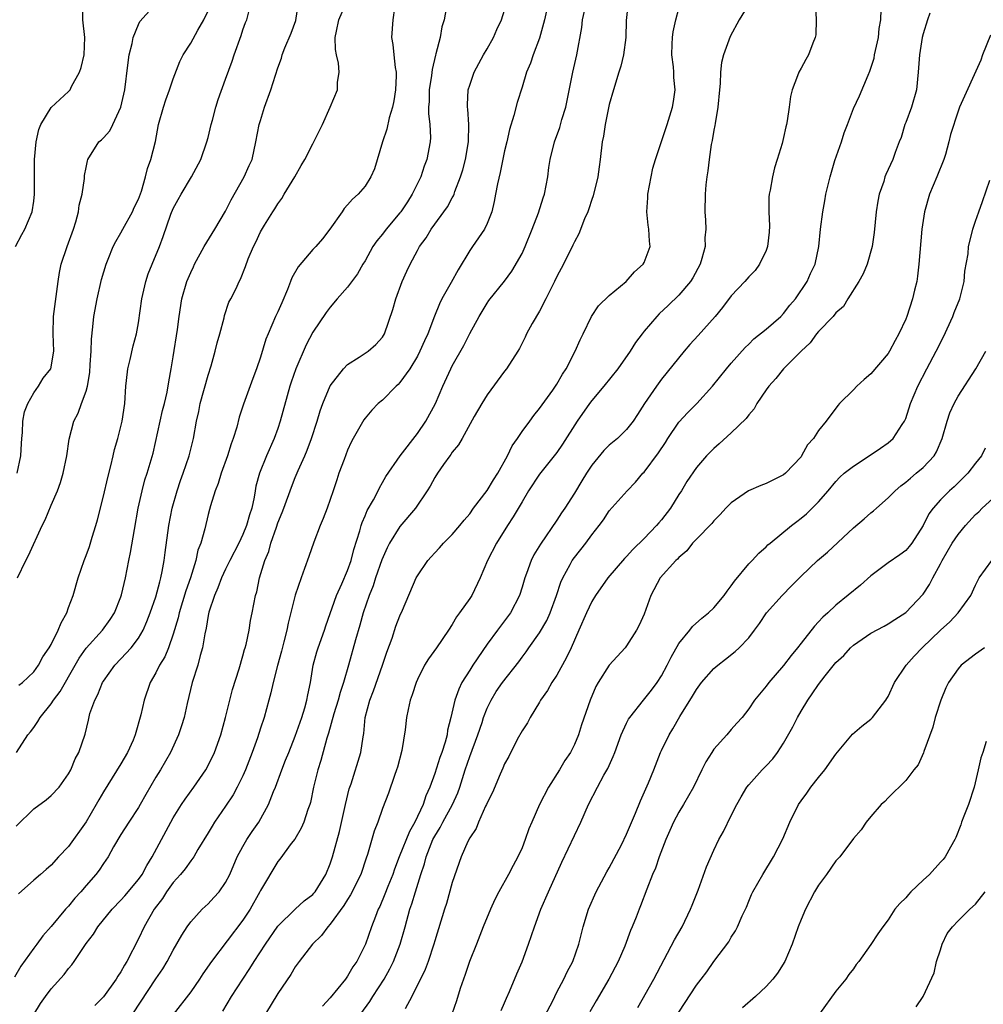
# Model space of a CAD drawing. Units: inches. Extents: x 2547000 to 2550000, y 1554000 to 1557000.
# Drawn here: x 2547537 to 2547648, y 1555182 to 1555295 of the extents above; entities that cross this region are included whole.
import ezdxf

# ---------------------------------------------------------------- set-up
doc = ezdxf.new("R2010")
doc.units = ezdxf.units.IN
doc.header["$MEASUREMENT"] = 0
doc.layers.add('LD25471554_2ft', color=252, linetype='Continuous')

msp = doc.modelspace()

# ---------------------------------------------------------------- linework, layer by layer
at = {"layer": 'LD25471554_2ft'}
for points, elevation in [([(2547536.92, 1555269), (2547537.62, 1555270.38), (2547537.98, 1555271), (2547538.82, 1555273), (2547539, 1555274.21), (2547539.09, 1555275), (2547539.1, 1555279), (2547539.28, 1555281), (2547539.57, 1555282.43), (2547539.82, 1555283), (2547541, 1555284.96), (2547543, 1555286.78), (2547543.11, 1555286.89), (2547543.19, 1555287), (2547543.35, 1555287.35), (2547544.26, 1555289), (2547544.46, 1555289.54), (2547544.8, 1555291), (2547544.86, 1555293), (2547544.63, 1555295), (2547544.68, 1555297)], 7974), ([(2547537.04, 1555211), (2547538.33, 1555213), (2547538.64, 1555213.36), (2547539, 1555213.84), (2547539.48, 1555214.52), (2547539.73, 1555215), (2547541, 1555216.57), (2547541.28, 1555217), (2547542.02, 1555217.98), (2547543.77, 1555221), (2547544.21, 1555221.79), (2547545, 1555222.93), (2547546.89, 1555225), (2547547.77, 1555226.23), (2547548.27, 1555227), (2547549, 1555228.83), (2547549.08, 1555229.08), (2547549.53, 1555231), (2547549.91, 1555233), (2547550.09, 1555233.91), (2547550.54, 1555236.54), (2547550.99, 1555239), (2547551.43, 1555241), (2547551.76, 1555242.24), (2547552, 1555243), (2547552.68, 1555245.33), (2547553.52, 1555249), (2547553.78, 1555250.22), (2547553.99, 1555251), (2547554.31, 1555252.31), (2547554.5, 1555253.5), (2547554.78, 1555255), (2547555, 1555256.35), (2547555.48, 1555259.48), (2547555.68, 1555261), (2547555.99, 1555263), (2547556.56, 1555265), (2547557, 1555266.02), (2547557.32, 1555266.68), (2547557.45, 1555267), (2547558.55, 1555269), (2547559.78, 1555271), (2547561, 1555273.06), (2547561.65, 1555274.35), (2547563.14, 1555277), (2547563.7, 1555278.3), (2547564.04, 1555279), (2547564.48, 1555281), (2547564.86, 1555283), (2547565, 1555283.47), (2547565.48, 1555285), (2547566.2, 1555287), (2547567, 1555289.49), (2547567.4, 1555290.6), (2547567.5, 1555291), (2547567.81, 1555291.81), (2547568.53, 1555293.47), (2547569.06, 1555294.94), (2547569.35, 1555297)], 7966), ([(2547537.12, 1555243), (2547537.51, 1555245), (2547537.58, 1555246.42), (2547537.62, 1555247), (2547537.7, 1555247.7), (2547537.77, 1555249), (2547537.96, 1555250.04), (2547538.31, 1555251), (2547539, 1555252.25), (2547539.54, 1555253), (2547540.1, 1555253.9), (2547540.98, 1555255), (2547541.3, 1555257), (2547541.24, 1555259), (2547541.28, 1555261), (2547541.8, 1555265), (2547541.96, 1555266.04), (2547542.14, 1555267), (2547542.83, 1555269), (2547543.58, 1555271), (2547543.84, 1555271.84), (2547544.15, 1555273), (2547544.23, 1555273.77), (2547544.56, 1555275), (2547544.82, 1555276.82), (2547544.84, 1555277.16), (2547545, 1555278.09), (2547545.15, 1555278.85), (2547545.19, 1555279), (2547546.47, 1555281), (2547546.76, 1555281.24), (2547547, 1555281.49), (2547547.71, 1555282.29), (2547548.09, 1555283), (2547549, 1555284.99), (2547549.44, 1555287), (2547549.81, 1555289.81), (2547549.95, 1555291), (2547550.28, 1555292.28), (2547550.4, 1555293), (2547551, 1555294.47), (2547551.18, 1555294.82), (2547553, 1555296.85)], 7972), ([(2547537.3, 1555218.7), (2547537.7, 1555219), (2547539, 1555220.23), (2547539.56, 1555221), (2547540.06, 1555221.94), (2547540.78, 1555223), (2547541, 1555223.38), (2547541.81, 1555225), (2547542.13, 1555225.87), (2547542.79, 1555227), (2547543, 1555227.61), (2547543.54, 1555229), (2547544.11, 1555231), (2547544.77, 1555233), (2547545, 1555233.56), (2547545.38, 1555234.62), (2547545.69, 1555235.69), (2547546.13, 1555237), (2547546.33, 1555237.67), (2547547, 1555240.37), (2547547.49, 1555242.51), (2547547.85, 1555243.85), (2547548.12, 1555245), (2547548.28, 1555245.72), (2547548.65, 1555247), (2547549.14, 1555249), (2547549.44, 1555251), (2547549.56, 1555253), (2547549.65, 1555253.65), (2547549.79, 1555255), (2547550.06, 1555256.06), (2547550.39, 1555257.61), (2547550.77, 1555259), (2547551, 1555260.27), (2547551.39, 1555263), (2547551.85, 1555265), (2547552.13, 1555265.87), (2547552.57, 1555267), (2547553.41, 1555269), (2547553.85, 1555270.15), (2547554.73, 1555272.73), (2547555, 1555273.39), (2547555.58, 1555274.42), (2547555.9, 1555275), (2547557.08, 1555277), (2547558.15, 1555279), (2547558.86, 1555281), (2547559, 1555281.53), (2547559.35, 1555283), (2547559.49, 1555283.49), (2547559.87, 1555285), (2547560.14, 1555285.86), (2547561, 1555288.19), (2547561.74, 1555290.26), (2547561.99, 1555291), (2547562.8, 1555293.2), (2547563, 1555293.85), (2547563.3, 1555294.7), (2547563.45, 1555295), (2547563.93, 1555297)], 7968), ([(2547598.19, 1555297.81), (2547597.57, 1555295), (2547597, 1555292.9), (2547596.26, 1555291), (2547595.96, 1555290.04), (2547595.52, 1555289), (2547595, 1555287.28), (2547594.46, 1555285.54), (2547594.05, 1555284.05), (2547593.55, 1555282.45), (2547593.24, 1555281), (2547593, 1555279.98), (2547592.49, 1555277.51), (2547592.19, 1555276.19), (2547591.96, 1555275), (2547591.82, 1555274.18), (2547591.52, 1555273), (2547591, 1555271.67), (2547590.7, 1555271), (2547589.32, 1555269), (2547589, 1555268.56), (2547587.66, 1555266.34), (2547586.87, 1555264.87), (2547585.82, 1555263), (2547585.55, 1555262.45), (2547584.97, 1555261.03), (2547584.2, 1555259), (2547583.82, 1555258.18), (2547583.3, 1555257), (2547583, 1555256.43), (2547582.12, 1555255), (2547581, 1555253.4), (2547580.8, 1555253.2), (2547580.57, 1555253), (2547579, 1555251.41), (2547578.52, 1555251), (2547577.77, 1555250.23), (2547577, 1555249.34), (2547576.85, 1555249.15), (2547575.64, 1555247), (2547575.42, 1555246.58), (2547575, 1555245.65), (2547574.59, 1555244.59), (2547574.01, 1555243), (2547573.75, 1555242.25), (2547573.35, 1555241), (2547572.64, 1555239), (2547572.19, 1555237.81), (2547571.84, 1555237), (2547571.12, 1555235.12), (2547570.54, 1555233.46), (2547570.07, 1555232.07), (2547569.67, 1555231), (2547568.98, 1555229.02), (2547568.18, 1555225.82), (2547568.02, 1555225), (2547567.69, 1555223.69), (2547567.41, 1555222.59), (2547566.96, 1555220.96), (2547566.45, 1555219), (2547566.19, 1555217.81), (2547565.95, 1555217), (2547565.41, 1555215), (2547565, 1555213.77), (2547564.65, 1555212.65), (2547564.06, 1555211), (2547563.3, 1555209), (2547563, 1555208.32), (2547562.35, 1555207), (2547561.87, 1555206.13), (2547561, 1555204.81), (2547559.74, 1555203), (2547559.45, 1555202.55), (2547559, 1555201.76), (2547557.84, 1555199.85), (2547557.36, 1555199), (2547557, 1555198.54), (2547556.36, 1555197.64), (2547555.83, 1555197), (2547555, 1555196.06), (2547554.24, 1555195), (2547553.75, 1555194.25), (2547552.82, 1555193), (2547551.65, 1555191), (2547551, 1555189.62), (2547549.68, 1555187), (2547549.42, 1555186.58), (2547549, 1555185.81), (2547548.66, 1555185.34), (2547548.47, 1555185), (2547547, 1555182.97), (2547546.02, 1555181.98)], 7956), ([(2547550.36, 1555181), (2547553, 1555185.03), (2547553.81, 1555186.19), (2547554.31, 1555187), (2547555, 1555188.32), (2547555.97, 1555190.03), (2547556.6, 1555191), (2547557, 1555191.56), (2547558.33, 1555193), (2547559, 1555193.64), (2547559.66, 1555194.34), (2547560.25, 1555195), (2547561, 1555196.06), (2547561.48, 1555197), (2547562.35, 1555199), (2547563, 1555200.22), (2547563.45, 1555201), (2547564.06, 1555201.94), (2547564.8, 1555203), (2547565.93, 1555205), (2547566.51, 1555206.51), (2547566.72, 1555207), (2547567.44, 1555209), (2547567.89, 1555210.11), (2547568.24, 1555211), (2547569, 1555212.84), (2547569.76, 1555215), (2547570.1, 1555216.1), (2547570.34, 1555217), (2547570.42, 1555217.58), (2547570.73, 1555219), (2547571.05, 1555221), (2547571.47, 1555222.53), (2547571.62, 1555223), (2547572.34, 1555225), (2547572.49, 1555225.51), (2547573.71, 1555229), (2547574.34, 1555230.34), (2547575, 1555231.85), (2547575.42, 1555233), (2547575.72, 1555234.28), (2547576.39, 1555236.39), (2547576.54, 1555237), (2547576.65, 1555237.35), (2547577, 1555238.13), (2547577.25, 1555238.75), (2547577.95, 1555239.95), (2547578.5, 1555241), (2547578.65, 1555241.35), (2547579, 1555241.94), (2547579.37, 1555242.63), (2547581.01, 1555245), (2547583, 1555247.55), (2547583.97, 1555249), (2547585.06, 1555251), (2547585.91, 1555253), (2547586.83, 1555255), (2547587, 1555255.34), (2547588.34, 1555257.66), (2547589, 1555259.02), (2547590.08, 1555261), (2547591, 1555262.53), (2547591.19, 1555262.81), (2547593, 1555265.04), (2547593.83, 1555266.17), (2547595, 1555268.2), (2547595.37, 1555269), (2547596.18, 1555271), (2547596.89, 1555272.89), (2547597.42, 1555274.58), (2547597.58, 1555275), (2547597.96, 1555277), (2547598.08, 1555278.08), (2547598.22, 1555279), (2547598.72, 1555281), (2547599.33, 1555282.67), (2547599.58, 1555283.58), (2547600.01, 1555285), (2547600.83, 1555289), (2547601.28, 1555291), (2547601.85, 1555294.15), (2547601.95, 1555295), (2547602.38, 1555297)], 7954), ([(2547607.19, 1555297), (2547606.95, 1555294.95), (2547606.9, 1555293), (2547606.65, 1555291), (2547606.32, 1555289.68), (2547606.12, 1555289), (2547605.49, 1555287), (2547605, 1555285.31), (2547604.9, 1555284.9), (2547604.54, 1555283), (2547604.35, 1555281.65), (2547604.21, 1555281), (2547603.97, 1555279), (2547603.84, 1555278.16), (2547603.68, 1555277), (2547603.16, 1555274.84), (2547603, 1555274.41), (2547602.67, 1555273.34), (2547602.54, 1555273), (2547602.17, 1555272.17), (2547601.52, 1555270.48), (2547601, 1555269.56), (2547600.83, 1555269.17), (2547599.74, 1555267), (2547599, 1555265.59), (2547598.73, 1555265), (2547597.75, 1555263), (2547597, 1555261.58), (2547596.18, 1555260.18), (2547595.53, 1555259), (2547595.37, 1555258.63), (2547594.7, 1555257.3), (2547594.52, 1555257), (2547593.22, 1555255), (2547593, 1555254.72), (2547591, 1555251.99), (2547590.38, 1555251), (2547589.52, 1555249.52), (2547588.12, 1555247), (2547587.73, 1555246.27), (2547587, 1555245.41), (2547586.85, 1555245.15), (2547586.72, 1555245), (2547586.01, 1555244.01), (2547585.31, 1555243), (2547585, 1555242.52), (2547584.47, 1555241.53), (2547584.14, 1555241), (2547582.78, 1555239), (2547581, 1555236.91), (2547579.82, 1555235), (2547579.53, 1555234.47), (2547578.92, 1555233.08), (2547578.19, 1555231), (2547577.91, 1555230.09), (2547577.46, 1555229), (2547576.78, 1555227), (2547576.4, 1555225.6), (2547575.91, 1555223.91), (2547575.1, 1555221), (2547574.52, 1555219), (2547574.14, 1555217.86), (2547573.91, 1555217), (2547573.41, 1555215.41), (2547572.81, 1555213.19), (2547572.61, 1555212.61), (2547571.94, 1555210.06), (2547571.6, 1555209), (2547571.1, 1555207), (2547570.74, 1555205.26), (2547570.66, 1555205), (2547570.45, 1555204.45), (2547569.98, 1555203), (2547569.69, 1555202.31), (2547568.94, 1555201.06), (2547568.53, 1555200.53), (2547567.24, 1555198.76), (2547567, 1555198.5), (2547565, 1555195.17), (2547564.92, 1555195), (2547563.81, 1555193), (2547563, 1555191.74), (2547559.39, 1555187), (2547558.41, 1555185.59), (2547558.03, 1555185), (2547557, 1555183.55), (2547555, 1555180.93)], 7952), ([(2547621.12, 1555297), (2547619.92, 1555295), (2547618.89, 1555293.11), (2547618.12, 1555291), (2547617.89, 1555290.11), (2547617.78, 1555289), (2547617.72, 1555287.72), (2547617.63, 1555287), (2547617.44, 1555285), (2547617.14, 1555283.14), (2547617.11, 1555282.89), (2547617, 1555282.35), (2547616.81, 1555281.19), (2547616.71, 1555280.71), (2547616.47, 1555279), (2547616.32, 1555277.68), (2547616.2, 1555277), (2547616.08, 1555276.08), (2547615.99, 1555275), (2547615.96, 1555273), (2547616.04, 1555272.04), (2547616.07, 1555271), (2547615.98, 1555270.02), (2547615.99, 1555269), (2547615.62, 1555267.62), (2547615.43, 1555267), (2547614.59, 1555265.41), (2547614.32, 1555265), (2547613, 1555263.44), (2547611.76, 1555262.24), (2547610.72, 1555261.28), (2547610.45, 1555261), (2547609, 1555259.29), (2547608.77, 1555259), (2547608.01, 1555257.99), (2547607.41, 1555257), (2547606, 1555255), (2547604.38, 1555253), (2547603, 1555251.37), (2547602.73, 1555251), (2547601.34, 1555249), (2547599.65, 1555246.35), (2547599, 1555245.4), (2547597, 1555242.91), (2547595.76, 1555241), (2547595, 1555239.75), (2547593.99, 1555238.01), (2547593.32, 1555237), (2547592.08, 1555235), (2547591.06, 1555233), (2547590.21, 1555231), (2547589.24, 1555229), (2547589, 1555228.64), (2547587.83, 1555227), (2547587.47, 1555226.53), (2547587, 1555225.66), (2547586.58, 1555225), (2547585.19, 1555223), (2547584.27, 1555221.73), (2547583.83, 1555221), (2547583, 1555219.36), (2547582.85, 1555219), (2547582.42, 1555217.58), (2547582.18, 1555217), (2547581.93, 1555215.93), (2547581.75, 1555215), (2547581.6, 1555213.6), (2547581.23, 1555211.23), (2547580.71, 1555209.29), (2547580.62, 1555209), (2547580.36, 1555208.36), (2547579.67, 1555206.33), (2547579, 1555204.55), (2547578.48, 1555203), (2547578.04, 1555201.96), (2547577.29, 1555199.29), (2547577.13, 1555198.87), (2547576.5, 1555197), (2547575.34, 1555194.66), (2547575, 1555194.14), (2547574.58, 1555193.42), (2547573, 1555191.29), (2547572.73, 1555191), (2547572.02, 1555189.98), (2547570.99, 1555189), (2547569.43, 1555187), (2547569, 1555186.42), (2547568.47, 1555185.53), (2547567, 1555183.34), (2547565.59, 1555181)], 7948), ([(2547586.32, 1555296.32), (2547586.08, 1555295), (2547585.81, 1555294.19), (2547585.6, 1555293), (2547585.12, 1555291.12), (2547585.06, 1555290.94), (2547584.68, 1555289.32), (2547584.61, 1555288.61), (2547584.36, 1555287), (2547584.34, 1555285.66), (2547584.28, 1555285), (2547584.26, 1555284.26), (2547584.43, 1555283), (2547584.5, 1555281.5), (2547584.47, 1555281), (2547584.09, 1555279), (2547583.78, 1555278.22), (2547583.4, 1555277), (2547582.41, 1555275), (2547581.86, 1555274.14), (2547581.11, 1555273), (2547581, 1555272.86), (2547579.41, 1555271), (2547579, 1555270.44), (2547578.34, 1555269.66), (2547577.9, 1555269), (2547577, 1555267.38), (2547576.76, 1555267), (2547576.12, 1555265.88), (2547575, 1555264.36), (2547573.8, 1555263), (2547573, 1555262.05), (2547572.54, 1555261.46), (2547571, 1555259.18), (2547570.25, 1555257.75), (2547569.07, 1555255), (2547568.54, 1555253.46), (2547568.39, 1555253), (2547567.28, 1555249), (2547567, 1555248.16), (2547566.57, 1555247), (2547565.68, 1555245), (2547564.88, 1555243), (2547564.48, 1555241.52), (2547564.39, 1555241), (2547564.28, 1555240.28), (2547564.01, 1555239), (2547563.75, 1555238.25), (2547563.42, 1555237), (2547563, 1555236), (2547562.51, 1555235), (2547561.48, 1555233), (2547561, 1555232.01), (2547560.54, 1555231), (2547560.13, 1555229.87), (2547559.74, 1555229), (2547559.09, 1555227.09), (2547559, 1555226.68), (2547558.76, 1555225.24), (2547558.61, 1555224.61), (2547558.37, 1555223), (2547558.1, 1555222.1), (2547557.84, 1555221), (2547557.19, 1555219), (2547556.59, 1555216.59), (2547556.25, 1555215), (2547555.96, 1555214.04), (2547555.6, 1555213), (2547554.69, 1555211), (2547553.54, 1555209), (2547553, 1555208.14), (2547551.84, 1555206.16), (2547551.2, 1555205), (2547551, 1555204.66), (2547549.89, 1555203), (2547549, 1555201.57), (2547548.16, 1555200.16), (2547547.52, 1555199), (2547547, 1555198.26), (2547546.5, 1555197.5), (2547546.12, 1555197), (2547545, 1555195.72), (2547544.4, 1555195), (2547543.73, 1555194.27), (2547543, 1555193.37), (2547542.65, 1555193), (2547541, 1555191.03), (2547540.06, 1555189.94), (2547539.36, 1555189), (2547539, 1555188.54), (2547537.51, 1555186.49), (2547536.79, 1555185.21)], 7960), ([(2547537, 1555202.52), (2547539, 1555204.53), (2547540.43, 1555205.57), (2547541, 1555206.05), (2547541.9, 1555207), (2547543, 1555208.53), (2547543.25, 1555209), (2547543.74, 1555210.26), (2547544.16, 1555211), (2547544.9, 1555213.1), (2547545.29, 1555214.71), (2547545.44, 1555215.44), (2547545.99, 1555217), (2547546.36, 1555217.64), (2547546.89, 1555219), (2547547, 1555219.18), (2547548.31, 1555221), (2547549, 1555221.71), (2547550.17, 1555223), (2547551, 1555224.08), (2547551.54, 1555225), (2547551.99, 1555226.01), (2547552.37, 1555227), (2547553, 1555228.83), (2547553.45, 1555230.55), (2547553.58, 1555231), (2547553.74, 1555231.74), (2547553.96, 1555233), (2547554.08, 1555233.92), (2547554.51, 1555237), (2547554.89, 1555239), (2547555.44, 1555241), (2547555.82, 1555242.18), (2547556.14, 1555243), (2547556.84, 1555245), (2547557.32, 1555247), (2547557.66, 1555249), (2547557.92, 1555250.08), (2547558.1, 1555251), (2547559, 1555254.26), (2547559.34, 1555255.34), (2547559.82, 1555257), (2547560.05, 1555257.95), (2547560.36, 1555259), (2547560.84, 1555260.84), (2547560.89, 1555261.11), (2547561.38, 1555262.62), (2547561.6, 1555263), (2547562.2, 1555264.2), (2547562.57, 1555265), (2547562.72, 1555265.28), (2547563.28, 1555266.72), (2547563.6, 1555267.6), (2547564.19, 1555269), (2547564.48, 1555269.52), (2547565, 1555270.68), (2547565.47, 1555271.47), (2547566.43, 1555273), (2547566.67, 1555273.33), (2547567, 1555273.92), (2547567.47, 1555274.53), (2547567.74, 1555275), (2547568.94, 1555277), (2547569.68, 1555278.32), (2547570.1, 1555279), (2547571, 1555280.78), (2547571.14, 1555281), (2547571.74, 1555282.26), (2547572.12, 1555283), (2547573.01, 1555285), (2547573.82, 1555287), (2547573.84, 1555287.84), (2547574.03, 1555289), (2547573.95, 1555290.05), (2547573.71, 1555291), (2547573.6, 1555291.6), (2547573.58, 1555293), (2547573.71, 1555293.71), (2547574.01, 1555295), (2547574.76, 1555296.76)], 7964), ([(2547537.13, 1555231), (2547538.1, 1555233), (2547538.41, 1555233.59), (2547539.96, 1555237), (2547540.32, 1555237.68), (2547541, 1555239.35), (2547541.72, 1555241), (2547542.06, 1555241.94), (2547542.39, 1555243), (2547542.8, 1555245), (2547543.07, 1555246.93), (2547543.61, 1555249), (2547544.1, 1555249.9), (2547544.49, 1555251), (2547545, 1555252.41), (2547545.15, 1555253), (2547545.42, 1555254.58), (2547545.49, 1555255.49), (2547545.58, 1555257), (2547545.62, 1555258.38), (2547545.79, 1555259.79), (2547545.9, 1555261), (2547546.26, 1555263), (2547546.76, 1555265.24), (2547547.31, 1555267), (2547547.55, 1555267.55), (2547548.13, 1555269), (2547548.41, 1555269.59), (2547549, 1555270.58), (2547549.22, 1555271), (2547550.33, 1555273), (2547550.53, 1555273.47), (2547551, 1555274.43), (2547551.36, 1555275.36), (2547551.82, 1555277), (2547552.05, 1555277.95), (2547552.45, 1555279), (2547552.95, 1555281.05), (2547553.31, 1555283), (2547553.89, 1555285), (2547554.17, 1555285.83), (2547554.59, 1555287), (2547555, 1555288.23), (2547555.77, 1555290.23), (2547556.15, 1555291), (2547557, 1555292.32), (2547557.82, 1555293.82), (2547558.52, 1555295), (2547559, 1555296.05)], 7970), ([(2547580.38, 1555296.38), (2547580.18, 1555295), (2547580.02, 1555293), (2547580.2, 1555292.2), (2547580.3, 1555291), (2547580.46, 1555289.54), (2547580.58, 1555289), (2547580.58, 1555288.58), (2547580.5, 1555287), (2547580.29, 1555285.71), (2547580.14, 1555285), (2547579.77, 1555283.77), (2547579.51, 1555282.49), (2547579, 1555281), (2547578.08, 1555277.92), (2547577.65, 1555277), (2547577, 1555275.93), (2547576.22, 1555275), (2547575.55, 1555274.45), (2547575, 1555273.8), (2547574.62, 1555273.38), (2547574.37, 1555273), (2547572.95, 1555271), (2547572.11, 1555269.89), (2547571.34, 1555269), (2547571, 1555268.66), (2547569.32, 1555266.68), (2547568.59, 1555265.41), (2547568.45, 1555265), (2547568.09, 1555264.09), (2547567.44, 1555262.56), (2547567, 1555261.54), (2547566.74, 1555261), (2547565.87, 1555259), (2547565.63, 1555258.37), (2547565, 1555256.34), (2547564.54, 1555255), (2547564.11, 1555253.89), (2547563.07, 1555250.93), (2547562.57, 1555249.43), (2547562.29, 1555248.29), (2547561.87, 1555247), (2547561.63, 1555246.37), (2547561.23, 1555245), (2547560.51, 1555243), (2547560.17, 1555241.83), (2547559.8, 1555241), (2547559.26, 1555239.26), (2547559.15, 1555238.85), (2547559, 1555238.29), (2547558.62, 1555236.62), (2547558.15, 1555235), (2547557.82, 1555234.18), (2547557.58, 1555233), (2547556.97, 1555231), (2547556.46, 1555229.54), (2547555.69, 1555227), (2547555.56, 1555226.44), (2547555, 1555224.54), (2547554.45, 1555223), (2547554.04, 1555221.96), (2547553.44, 1555221), (2547553, 1555220.11), (2547552.34, 1555219), (2547551.65, 1555217), (2547551.3, 1555215.3), (2547550.65, 1555213), (2547550.39, 1555212.39), (2547549.76, 1555211), (2547549, 1555209.69), (2547547, 1555206.48), (2547546.45, 1555205.55), (2547546.16, 1555205), (2547545, 1555203.02), (2547543, 1555200.2), (2547541.86, 1555199), (2547541, 1555198.06), (2547540.42, 1555197.58), (2547539.78, 1555197), (2547539, 1555196.33), (2547537.24, 1555194.76)], 7962), ([(2547539, 1555180.92), (2547539.79, 1555182.21), (2547540.34, 1555183), (2547541, 1555183.89), (2547542.48, 1555185.52), (2547543, 1555186.2), (2547543.38, 1555186.62), (2547543.65, 1555187), (2547545, 1555189.06), (2547545.85, 1555190.15), (2547546.36, 1555191), (2547548, 1555193), (2547549, 1555194.03), (2547549.45, 1555194.55), (2547551, 1555196.41), (2547551.42, 1555197), (2547551.97, 1555198.03), (2547552.6, 1555199), (2547554.71, 1555203), (2547555, 1555203.5), (2547555.94, 1555205), (2547556.37, 1555205.63), (2547557.37, 1555207), (2547558.73, 1555209), (2547559.51, 1555210.49), (2547559.74, 1555211), (2547560.46, 1555213), (2547561.01, 1555215.01), (2547561.48, 1555217), (2547561.79, 1555218.21), (2547562.57, 1555220.57), (2547563, 1555222.06), (2547563.19, 1555222.81), (2547563.26, 1555223), (2547563.35, 1555223.35), (2547563.69, 1555225), (2547563.87, 1555226.13), (2547564.06, 1555227), (2547564.43, 1555229), (2547564.58, 1555229.42), (2547564.9, 1555231), (2547565.49, 1555233), (2547565.95, 1555234.05), (2547566.19, 1555235), (2547566.83, 1555236.83), (2547567, 1555237.31), (2547567.5, 1555238.5), (2547567.69, 1555239), (2547568.57, 1555241.43), (2547569, 1555242.54), (2547569.32, 1555243.32), (2547570.08, 1555245), (2547570.35, 1555245.65), (2547570.86, 1555247), (2547571.5, 1555249), (2547571.85, 1555250.15), (2547572.16, 1555251), (2547572.98, 1555253.02), (2547574.51, 1555255), (2547575, 1555255.49), (2547576.31, 1555256.31), (2547577.36, 1555257), (2547578.24, 1555257.76), (2547579, 1555258.63), (2547579.23, 1555259), (2547580.2, 1555261.8), (2547580.52, 1555263), (2547581.27, 1555265), (2547581.8, 1555266.2), (2547582.18, 1555267), (2547583, 1555268.54), (2547583.26, 1555269), (2547584, 1555270), (2547584.58, 1555271), (2547586.45, 1555273.55), (2547587, 1555274.58), (2547587.16, 1555274.84), (2547587.21, 1555275), (2547587.31, 1555275.31), (2547587.94, 1555277), (2547588.2, 1555277.8), (2547588.5, 1555279), (2547588.86, 1555281), (2547588.89, 1555283), (2547588.77, 1555284.77), (2547588.73, 1555285), (2547588.73, 1555285.27), (2547588.84, 1555287), (2547589, 1555287.51), (2547589.52, 1555289), (2547590.58, 1555291), (2547591, 1555291.7), (2547591.72, 1555293), (2547592.11, 1555293.89), (2547592.65, 1555295), (2547593, 1555296.13)], 7958), ([(2547560.67, 1555181.33), (2547561.7, 1555183), (2547562.99, 1555185), (2547563.8, 1555186.2), (2547564.28, 1555187), (2547565.58, 1555189), (2547567, 1555191.06), (2547568.99, 1555193.01), (2547570.03, 1555193.97), (2547571, 1555194.7), (2547571.14, 1555194.86), (2547571.26, 1555195), (2547572.51, 1555197), (2547573, 1555198.2), (2547573.27, 1555199), (2547574.06, 1555201.94), (2547574.76, 1555205), (2547575.19, 1555206.81), (2547575.4, 1555207.39), (2547576.51, 1555211), (2547576.77, 1555212.77), (2547576.85, 1555213.15), (2547577.03, 1555215), (2547577.54, 1555217), (2547577.95, 1555218.05), (2547579.01, 1555221), (2547579.51, 1555222.49), (2547580.1, 1555224.1), (2547580.54, 1555225.46), (2547581, 1555226.64), (2547581.3, 1555227.3), (2547582.86, 1555231), (2547583, 1555231.25), (2547584.21, 1555233), (2547584.59, 1555233.41), (2547585, 1555233.89), (2547585.55, 1555234.45), (2547586.01, 1555235), (2547587, 1555235.99), (2547587.87, 1555237), (2547588.37, 1555237.63), (2547589, 1555238.37), (2547589.45, 1555239), (2547591, 1555241.04), (2547591.73, 1555242.27), (2547592.22, 1555243), (2547593.33, 1555245), (2547593.86, 1555246.14), (2547594.48, 1555247), (2547595, 1555247.78), (2547595.9, 1555249), (2547596.35, 1555249.65), (2547597, 1555250.42), (2547598.54, 1555252.54), (2547599, 1555253.21), (2547599.64, 1555254.36), (2547600.07, 1555255), (2547601.11, 1555257), (2547601.68, 1555258.32), (2547602.02, 1555259), (2547602.95, 1555261), (2547603.79, 1555262.21), (2547605, 1555263.4), (2547606.93, 1555265), (2547607.89, 1555266.11), (2547608.91, 1555267), (2547609, 1555267.18), (2547609.71, 1555269), (2547609.61, 1555269.61), (2547609.56, 1555271), (2547609.46, 1555271.46), (2547609.31, 1555273), (2547609.41, 1555274.59), (2547609.42, 1555275), (2547609.8, 1555277), (2547610.02, 1555277.98), (2547610.32, 1555279), (2547611.63, 1555283), (2547612.25, 1555285), (2547612.36, 1555285.64), (2547612.55, 1555287), (2547612.41, 1555288.41), (2547612.4, 1555289), (2547612.37, 1555289.63), (2547612.18, 1555291), (2547612.21, 1555292.21), (2547612.26, 1555293), (2547612.35, 1555293.65), (2547612.63, 1555295), (2547613, 1555296.32)], 7950), ([(2547628.65, 1555296.65), (2547628.72, 1555295), (2547628.7, 1555293.3), (2547628.63, 1555293), (2547628.34, 1555292.34), (2547627.86, 1555291), (2547627.53, 1555290.47), (2547627, 1555289.47), (2547626.73, 1555289), (2547626.6, 1555288.6), (2547626, 1555287), (2547625.79, 1555286.21), (2547625.64, 1555285), (2547625.42, 1555283.42), (2547625.33, 1555283), (2547625.26, 1555282.74), (2547625, 1555281.5), (2547624.83, 1555280.83), (2547624.26, 1555279), (2547623.95, 1555278.05), (2547623.71, 1555277), (2547623.47, 1555275.47), (2547623.36, 1555275), (2547623.32, 1555274.68), (2547623.31, 1555273), (2547623.38, 1555271.38), (2547623.33, 1555270.67), (2547623.16, 1555269), (2547623, 1555268.57), (2547622.23, 1555267), (2547621.72, 1555266.28), (2547621, 1555265.53), (2547620.55, 1555265), (2547619, 1555263.34), (2547617.98, 1555262.02), (2547617.14, 1555261), (2547615.21, 1555258.79), (2547614.24, 1555257.76), (2547613.58, 1555257), (2547611, 1555253.79), (2547610.41, 1555253), (2547609.05, 1555251), (2547608.25, 1555249.75), (2547607.74, 1555249), (2547607, 1555248.03), (2547605.94, 1555247), (2547605, 1555246.23), (2547604.4, 1555245.6), (2547603, 1555243.95), (2547602.38, 1555243), (2547601.85, 1555242.15), (2547601, 1555240.73), (2547599.91, 1555239), (2547599.54, 1555238.46), (2547599, 1555237.63), (2547597.11, 1555234.89), (2547596.36, 1555233.64), (2547596.04, 1555233), (2547595.5, 1555231.5), (2547595.31, 1555231), (2547595, 1555229.95), (2547594.7, 1555229), (2547593.67, 1555227), (2547593, 1555226.08), (2547592.53, 1555225.47), (2547592.19, 1555225), (2547591, 1555223.42), (2547589.36, 1555221), (2547589, 1555220.44), (2547588.1, 1555219), (2547587.74, 1555218.26), (2547587.3, 1555217), (2547586.84, 1555215), (2547586.47, 1555213.53), (2547586.4, 1555213), (2547586.17, 1555212.17), (2547585.79, 1555211), (2547585.58, 1555210.42), (2547585, 1555208.59), (2547584.43, 1555207), (2547583.97, 1555206.03), (2547583.65, 1555205), (2547582.72, 1555203), (2547582.09, 1555201.91), (2547580.9, 1555199), (2547580.38, 1555197.62), (2547580.17, 1555197), (2547579.61, 1555195.61), (2547579.28, 1555194.72), (2547578.69, 1555193.31), (2547578.52, 1555193), (2547578.19, 1555192.19), (2547577.75, 1555191), (2547577.04, 1555189), (2547576.04, 1555187), (2547575.61, 1555186.39), (2547575, 1555185.33), (2547574.76, 1555185), (2547573, 1555182.85), (2547572.11, 1555181.89)], 7946), ([(2547576.52, 1555181), (2547577.56, 1555182.44), (2547577.9, 1555183), (2547579.19, 1555185), (2547579.84, 1555186.16), (2547580.25, 1555187), (2547581.04, 1555189), (2547581.61, 1555191), (2547582.15, 1555193), (2547582.37, 1555193.63), (2547582.78, 1555195), (2547583.39, 1555197), (2547583.8, 1555198.2), (2547584.01, 1555199), (2547584.79, 1555201), (2547585, 1555201.4), (2547585.61, 1555202.39), (2547585.93, 1555203), (2547587.04, 1555205), (2547587.64, 1555206.36), (2547587.86, 1555207), (2547588.49, 1555209), (2547589, 1555210.52), (2547589.92, 1555213), (2547590.42, 1555214.42), (2547590.6, 1555215), (2547591, 1555216.05), (2547591.46, 1555217), (2547592.04, 1555217.96), (2547592.76, 1555219), (2547594.63, 1555221.37), (2547595, 1555221.9), (2547595.48, 1555222.52), (2547595.79, 1555223), (2547597, 1555224.71), (2547597.86, 1555226.14), (2547598.24, 1555227), (2547598.97, 1555229), (2547599.47, 1555230.53), (2547599.69, 1555231), (2547600.54, 1555232.54), (2547600.77, 1555233), (2547601, 1555233.33), (2547602.3, 1555235), (2547603, 1555235.96), (2547603.83, 1555237), (2547604.33, 1555237.67), (2547605, 1555238.68), (2547607.06, 1555241), (2547608.02, 1555241.98), (2547608.87, 1555243), (2547609, 1555243.13), (2547610.65, 1555245.35), (2547611.45, 1555246.55), (2547611.73, 1555247), (2547613, 1555248.86), (2547614.03, 1555249.97), (2547615.05, 1555251), (2547616.85, 1555253), (2547618.45, 1555255), (2547619, 1555255.65), (2547620.58, 1555257.42), (2547621, 1555257.81), (2547621.59, 1555258.41), (2547623, 1555259.54), (2547624.67, 1555261), (2547625, 1555261.32), (2547625.73, 1555262.27), (2547626.35, 1555263), (2547627.71, 1555265), (2547628.09, 1555265.91), (2547628.63, 1555267), (2547629.05, 1555269), (2547629.23, 1555271), (2547629.48, 1555273), (2547629.74, 1555274.26), (2547629.86, 1555275), (2547630.1, 1555276.1), (2547630.33, 1555277), (2547630.88, 1555278.88), (2547631.63, 1555281), (2547631.94, 1555282.06), (2547632.32, 1555283), (2547633, 1555284.83), (2547633.69, 1555286.31), (2547634.68, 1555288.68), (2547634.89, 1555289.11), (2547635.37, 1555290.63), (2547635.44, 1555291), (2547635.89, 1555293), (2547635.97, 1555294.03), (2547636.15, 1555295), (2547636.2, 1555296.2)], 7944), ([(2547641.78, 1555295.78), (2547641.5, 1555295), (2547641, 1555293.39), (2547640.9, 1555293), (2547640.57, 1555291), (2547640.44, 1555289), (2547640.24, 1555287), (2547639.67, 1555285), (2547639, 1555283.23), (2547638.9, 1555283), (2547638.47, 1555281.53), (2547638.24, 1555281), (2547637.79, 1555279.79), (2547637.54, 1555279), (2547636.72, 1555277.28), (2547636.62, 1555277), (2547636.48, 1555276.48), (2547635.96, 1555275), (2547635.8, 1555274.2), (2547635.63, 1555273), (2547635.39, 1555270.61), (2547635.14, 1555269), (2547634.59, 1555267), (2547634.13, 1555265.87), (2547633.64, 1555265), (2547632.35, 1555263), (2547631.85, 1555262.15), (2547631, 1555261.39), (2547630.67, 1555261), (2547629, 1555259.25), (2547628.79, 1555259), (2547628.04, 1555257.96), (2547627, 1555257.03), (2547625, 1555254.97), (2547624.12, 1555253.88), (2547623.32, 1555253), (2547623, 1555252.57), (2547621.93, 1555251), (2547621.61, 1555250.39), (2547621, 1555249.7), (2547620.71, 1555249.29), (2547619, 1555247.63), (2547617.62, 1555246.38), (2547617, 1555245.86), (2547616.17, 1555245), (2547615, 1555243.65), (2547613.92, 1555242.08), (2547613.28, 1555241), (2547613, 1555240.57), (2547612.03, 1555239), (2547611, 1555237.66), (2547610.69, 1555237.31), (2547610.44, 1555237), (2547609, 1555235.52), (2547607.72, 1555234.28), (2547607, 1555233.48), (2547606.75, 1555233.24), (2547604.85, 1555231), (2547603.42, 1555229), (2547603, 1555228.31), (2547602.38, 1555227), (2547601.53, 1555225), (2547600.64, 1555223), (2547600.12, 1555221.88), (2547599, 1555219.87), (2547598.42, 1555219), (2547597.91, 1555218.09), (2547597.13, 1555217), (2547597, 1555216.77), (2547595.92, 1555215), (2547595.62, 1555214.38), (2547595, 1555213.45), (2547594.46, 1555212.46), (2547593.47, 1555210.53), (2547593, 1555209.67), (2547592.81, 1555209.19), (2547592.49, 1555208.49), (2547591.61, 1555206.39), (2547591, 1555205.21), (2547590.92, 1555205), (2547590.83, 1555204.83), (2547590.02, 1555203), (2547589.73, 1555202.27), (2547589, 1555201.21), (2547588.79, 1555200.79), (2547588.03, 1555199), (2547587, 1555196.07), (2547586.33, 1555193.67), (2547586.1, 1555193), (2547585, 1555189.38), (2547584.9, 1555189), (2547584.22, 1555187), (2547583.89, 1555186.11), (2547582.38, 1555183), (2547581.6, 1555181.6)], 7942), ([(2547648.73, 1555293.27), (2547647.81, 1555291), (2547647.61, 1555290.39), (2547645.19, 1555285), (2547645, 1555284.53), (2547644.14, 1555281.86), (2547643.96, 1555281), (2547643.56, 1555279.56), (2547643.38, 1555279), (2547642.59, 1555277), (2547641.74, 1555275), (2547641.15, 1555273), (2547640.86, 1555271), (2547640.51, 1555267), (2547640.37, 1555265.63), (2547640.26, 1555265), (2547640.02, 1555264.02), (2547639.8, 1555263), (2547639.13, 1555261), (2547639, 1555260.69), (2547638.23, 1555259), (2547637.78, 1555258.22), (2547637.16, 1555257), (2547637, 1555256.75), (2547635, 1555254.41), (2547634.22, 1555253.78), (2547633.38, 1555253), (2547633, 1555252.59), (2547631.4, 1555251), (2547631.21, 1555250.79), (2547629.87, 1555249), (2547629, 1555247.9), (2547628.44, 1555247), (2547627.75, 1555246.25), (2547627.07, 1555245), (2547627, 1555244.9), (2547625.21, 1555243), (2547625, 1555242.82), (2547623, 1555241.83), (2547622.39, 1555241.61), (2547620.99, 1555241.01), (2547619, 1555239.63), (2547618.39, 1555239), (2547617.73, 1555238.27), (2547617, 1555237.54), (2547616.76, 1555237.24), (2547615, 1555235.46), (2547614.57, 1555235), (2547613.9, 1555234.1), (2547613, 1555233.36), (2547612.84, 1555233.16), (2547612.64, 1555233), (2547610.85, 1555231), (2547609.78, 1555229), (2547609, 1555226.85), (2547608.43, 1555225.57), (2547608.12, 1555225), (2547607, 1555223.22), (2547606.83, 1555223), (2547605, 1555221.01), (2547603.72, 1555219), (2547603.45, 1555218.55), (2547602.8, 1555217), (2547601.84, 1555214.16), (2547601.49, 1555213), (2547601, 1555211.91), (2547600.55, 1555211), (2547599.92, 1555210.08), (2547599.3, 1555209), (2547598.04, 1555207), (2547597.01, 1555205), (2547596.12, 1555203), (2547595.79, 1555202.21), (2547595.38, 1555201), (2547595, 1555200.03), (2547594.53, 1555199), (2547593.98, 1555198.02), (2547593.46, 1555197), (2547592.33, 1555195), (2547591.88, 1555194.12), (2547591.38, 1555193), (2547590.56, 1555191), (2547589.79, 1555189), (2547588.98, 1555187), (2547588.48, 1555185.52), (2547588.28, 1555185), (2547587.92, 1555183.92), (2547587.49, 1555182.51), (2547586.96, 1555180.96)], 7940), ([(2547592.61, 1555181.39), (2547593, 1555182.27), (2547593.21, 1555182.79), (2547593.56, 1555183.56), (2547594.4, 1555185.6), (2547595, 1555186.99), (2547595.73, 1555189), (2547596.43, 1555191), (2547597.16, 1555193), (2547598.02, 1555195), (2547599.58, 1555198.41), (2547601.73, 1555203), (2547602.64, 1555205), (2547603.65, 1555207), (2547604.4, 1555208.4), (2547604.84, 1555209.16), (2547605.47, 1555210.53), (2547605.63, 1555211), (2547606.37, 1555213), (2547607, 1555214.36), (2547607.21, 1555214.79), (2547607.35, 1555215), (2547608.92, 1555217), (2547609.85, 1555218.15), (2547610.49, 1555219), (2547611, 1555219.79), (2547611.66, 1555221), (2547612.1, 1555221.9), (2547613, 1555223.48), (2547614.24, 1555225), (2547614.56, 1555225.44), (2547615.61, 1555226.39), (2547616.37, 1555227), (2547617, 1555227.59), (2547618.2, 1555229), (2547618.51, 1555229.49), (2547619, 1555230.08), (2547619.36, 1555230.65), (2547621, 1555232.61), (2547621.38, 1555233), (2547622.15, 1555233.85), (2547623, 1555234.58), (2547623.21, 1555234.79), (2547623.45, 1555235), (2547625.9, 1555237), (2547626.52, 1555237.48), (2547627, 1555237.84), (2547627.63, 1555238.37), (2547628.29, 1555239), (2547629, 1555239.73), (2547630.12, 1555241), (2547631, 1555242.08), (2547631.45, 1555242.55), (2547631.95, 1555243), (2547633, 1555243.83), (2547634.83, 1555245), (2547636.13, 1555245.87), (2547637, 1555246.5), (2547637.57, 1555247), (2547638.59, 1555248.59), (2547638.87, 1555249), (2547639, 1555249.3), (2547639.54, 1555251), (2547640.38, 1555253), (2547641.42, 1555255), (2547642.49, 1555257), (2547643.34, 1555258.66), (2547644.42, 1555261), (2547644.57, 1555261.43), (2547645.22, 1555263), (2547645.71, 1555265), (2547645.8, 1555266.2), (2547646.16, 1555268.16), (2547646.2, 1555269), (2547646.64, 1555270.64), (2547646.7, 1555271), (2547647, 1555271.92), (2547647.4, 1555273), (2547647.81, 1555274.19), (2547648.64, 1555276.64)], 7938), ([(2547596.1, 1555177.9), (2547598.52, 1555182.52), (2547599, 1555183.49), (2547599.8, 1555185), (2547600.18, 1555185.82), (2547600.81, 1555187), (2547601.53, 1555189), (2547602.03, 1555191), (2547602.62, 1555193), (2547603.52, 1555195), (2547604.72, 1555197.28), (2547605, 1555197.77), (2547606.39, 1555200.39), (2547607, 1555201.6), (2547608.02, 1555204.02), (2547608.57, 1555205.43), (2547609.5, 1555207.5), (2547610.11, 1555209), (2547610.9, 1555211), (2547611, 1555211.23), (2547611.86, 1555213), (2547612.31, 1555213.69), (2547613.11, 1555215.12), (2547614.57, 1555217.43), (2547615, 1555218.19), (2547615.58, 1555219), (2547617, 1555220.63), (2547617.44, 1555221), (2547618.33, 1555221.67), (2547619.44, 1555222.56), (2547619.92, 1555223), (2547621, 1555224.15), (2547621.68, 1555225), (2547622.24, 1555225.76), (2547623.05, 1555227), (2547624.82, 1555229), (2547625.92, 1555230.08), (2547627, 1555231.19), (2547628.89, 1555233), (2547630.04, 1555233.96), (2547633, 1555236.76), (2547634.22, 1555237.78), (2547635, 1555238.46), (2547635.31, 1555238.69), (2547635.64, 1555239), (2547637, 1555240.18), (2547637.79, 1555241), (2547638.43, 1555241.57), (2547639, 1555241.97), (2547639.54, 1555242.46), (2547640.21, 1555243), (2547641, 1555243.67), (2547642.26, 1555245), (2547642.54, 1555245.46), (2547643.2, 1555247), (2547643.76, 1555249), (2547644.08, 1555249.92), (2547644.56, 1555251), (2547645, 1555251.85), (2547647.03, 1555255), (2547648.21, 1555257)], 7936), ([(2547648.13, 1555245.87), (2547647.68, 1555245), (2547647, 1555244.15), (2547646.13, 1555243), (2547644.55, 1555241.45), (2547644.03, 1555241), (2547643, 1555239.95), (2547642.15, 1555239), (2547641.66, 1555238.34), (2547641, 1555237.03), (2547639.71, 1555235), (2547639.4, 1555234.6), (2547639, 1555234.14), (2547638.34, 1555233.66), (2547637, 1555232.73), (2547635, 1555231.24), (2547633.81, 1555230.19), (2547631, 1555227.87), (2547630.07, 1555227), (2547629.51, 1555226.49), (2547629, 1555225.95), (2547628.53, 1555225.47), (2547627, 1555223.54), (2547626.59, 1555223), (2547625.88, 1555222.12), (2547625, 1555220.96), (2547623.3, 1555219), (2547623, 1555218.58), (2547621.68, 1555217), (2547621, 1555215.99), (2547620.23, 1555215), (2547619.65, 1555214.35), (2547619, 1555213.63), (2547618.47, 1555213), (2547617, 1555211.37), (2547616.75, 1555211), (2547616.08, 1555209.92), (2547615.61, 1555209), (2547614.67, 1555207), (2547613.53, 1555205), (2547613, 1555204.15), (2547612.37, 1555203), (2547611.95, 1555202.05), (2547611.48, 1555201), (2547610.72, 1555199), (2547610.3, 1555197.7), (2547609.96, 1555197), (2547609.3, 1555195.3), (2547608.6, 1555193.4), (2547608.44, 1555193), (2547608.1, 1555192.1), (2547607.65, 1555191), (2547607.44, 1555190.56), (2547606.79, 1555188.79), (2547606.02, 1555187), (2547604.97, 1555185), (2547603.51, 1555182.49), (2547602.76, 1555181.24)], 7934), ([(2547608.28, 1555181.72), (2547610.1, 1555185), (2547612.5, 1555189.5), (2547613.38, 1555191), (2547614.34, 1555193), (2547614.51, 1555193.49), (2547615.19, 1555195.19), (2547616.14, 1555197.86), (2547617, 1555199.78), (2547617.59, 1555201), (2547618.09, 1555201.91), (2547619, 1555203.75), (2547619.64, 1555205), (2547620.12, 1555205.88), (2547620.8, 1555207), (2547621, 1555207.26), (2547622.54, 1555209), (2547623, 1555209.44), (2547623.75, 1555210.25), (2547624.29, 1555211), (2547625, 1555212.06), (2547626.06, 1555213.94), (2547626.58, 1555215), (2547627, 1555215.74), (2547627.77, 1555217), (2547628.29, 1555217.71), (2547629, 1555218.78), (2547629.77, 1555219.77), (2547631, 1555221.29), (2547631.89, 1555222.11), (2547632.68, 1555223), (2547633, 1555223.29), (2547635, 1555224.67), (2547636.53, 1555225.47), (2547637, 1555225.74), (2547637.76, 1555226.24), (2547639, 1555227.02), (2547641, 1555229.15), (2547641.74, 1555230.26), (2547642.11, 1555231), (2547643, 1555232.61), (2547643.19, 1555233), (2547644.34, 1555235), (2547645, 1555235.99), (2547645.85, 1555237), (2547647, 1555238.26), (2547647.4, 1555238.6), (2547647.79, 1555239), (2547649, 1555240.11)], 7932), ([(2547613, 1555181.22), (2547615, 1555184.3), (2547615.56, 1555185), (2547616.18, 1555185.82), (2547617, 1555187.02), (2547618.72, 1555189.28), (2547619, 1555189.81), (2547619.48, 1555190.52), (2547619.72, 1555191), (2547620.25, 1555192.25), (2547620.74, 1555193.26), (2547621, 1555193.93), (2547621.32, 1555194.68), (2547621.46, 1555195), (2547622.61, 1555197), (2547623.84, 1555199), (2547624.93, 1555201.07), (2547625.72, 1555203), (2547626.71, 1555205), (2547627, 1555205.43), (2547627.67, 1555206.33), (2547628.14, 1555207), (2547629, 1555208.12), (2547629.73, 1555209), (2547631, 1555210.8), (2547632.9, 1555213.1), (2547633.98, 1555214.02), (2547635, 1555214.79), (2547635.2, 1555215), (2547636.74, 1555217), (2547636.84, 1555217.16), (2547637, 1555217.42), (2547637.7, 1555219), (2547639.05, 1555221), (2547639.98, 1555222.02), (2547640.89, 1555223), (2547643, 1555225.01), (2547644.05, 1555225.95), (2547645.03, 1555227), (2547646.46, 1555229), (2547647, 1555230.19), (2547647.43, 1555231), (2547648.88, 1555233)], 7930), ([(2547648.05, 1555223), (2547647, 1555222.26), (2547645.38, 1555221), (2547645, 1555220.56), (2547643.9, 1555219), (2547643.61, 1555218.39), (2547643.02, 1555217), (2547642.39, 1555215), (2547642.1, 1555213.9), (2547641.1, 1555211.1), (2547641.06, 1555210.94), (2547640.43, 1555209.57), (2547639.95, 1555209), (2547639, 1555207.77), (2547637, 1555205.8), (2547636.62, 1555205.38), (2547636.2, 1555205), (2547635, 1555203.66), (2547634.47, 1555203), (2547633.88, 1555202.12), (2547633, 1555201.11), (2547631.43, 1555199), (2547631.23, 1555198.77), (2547631, 1555198.56), (2547629.9, 1555197), (2547629, 1555195.78), (2547628.55, 1555195), (2547627.52, 1555193), (2547627, 1555191.83), (2547626.67, 1555191), (2547625.98, 1555189), (2547625.13, 1555187), (2547624.31, 1555185.69), (2547623.76, 1555185), (2547623, 1555184.15), (2547621.77, 1555183), (2547620.29, 1555181.71)], 7928), ([(2547648.24, 1555212.24), (2547647.84, 1555211), (2547647.61, 1555210.39), (2547647.33, 1555209), (2547646.86, 1555207), (2547646.21, 1555205), (2547645.67, 1555203.67), (2547645.41, 1555203), (2547645.31, 1555202.69), (2547644.75, 1555201.25), (2547644.63, 1555201), (2547644.13, 1555200.13), (2547643.54, 1555199), (2547643.3, 1555198.7), (2547643, 1555198.4), (2547641.72, 1555197), (2547641, 1555196.35), (2547639.59, 1555195), (2547639.31, 1555194.69), (2547639, 1555194.31), (2547638.33, 1555193.67), (2547637.77, 1555193), (2547637, 1555191.78), (2547636.37, 1555191), (2547635.8, 1555190.2), (2547635, 1555188.96), (2547633.63, 1555187), (2547633.34, 1555186.66), (2547633, 1555186.18), (2547632.49, 1555185.51), (2547632.15, 1555185), (2547631, 1555183.6), (2547629.12, 1555181)], 7926), ([(2547640.19, 1555181.81), (2547641.02, 1555183), (2547642.27, 1555185.73), (2547642.55, 1555187), (2547643, 1555188.34), (2547643.2, 1555189), (2547643.77, 1555190.23), (2547644.36, 1555191), (2547645, 1555191.66), (2547646.37, 1555193), (2547647, 1555193.57), (2547648.1, 1555195)], 7924)]:
    msp.add_lwpolyline(points, dxfattribs=dict(at, elevation=elevation))

doc.saveas('drawing.dxf')
